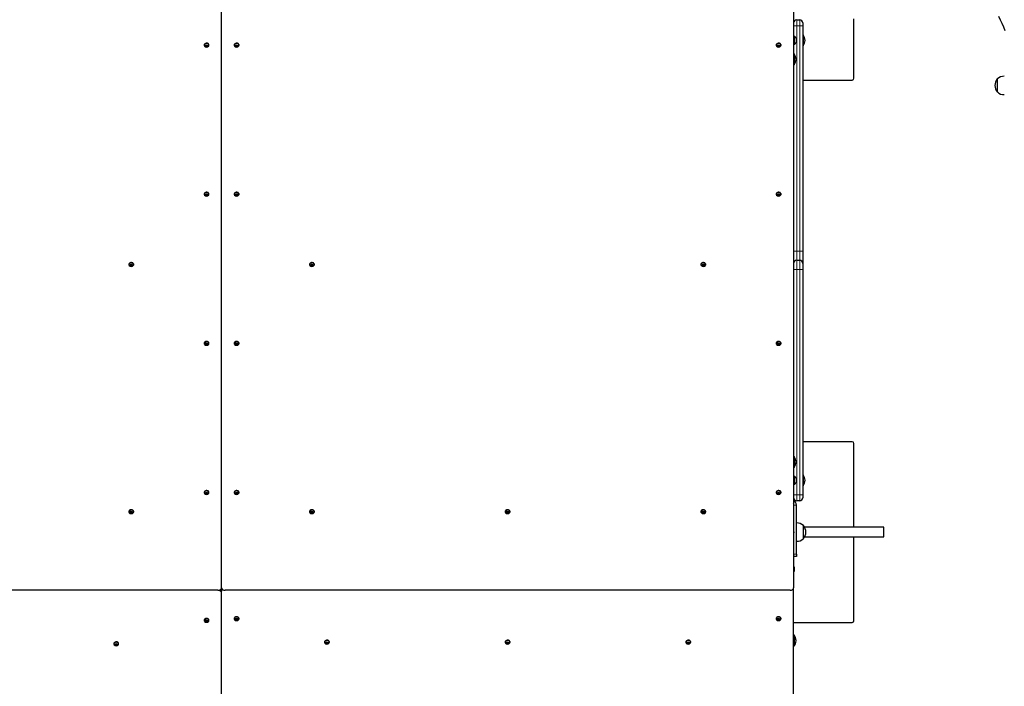
# Model space of a CAD drawing. Units: millimetres. Extents: x 11392 to 32440, y 1299 to 29885.
# Drawn here: x 21605 to 23240, y 8268 to 9374 of the extents above; entities that cross this region are included whole.
import ezdxf

# ---------------------------------------------------------------- set-up
doc = ezdxf.new("R2010")
doc.units = ezdxf.units.MM
doc.header["$LTSCALE"] = 100
doc.layers.add('THICK_LINE', color=7, linetype='Continuous', lineweight=25)
doc.styles.add('SLDTEXTSTYLE0', font='TXT', dxfattribs={"width": 0.605})
doc.dimstyles.new('SLDDIMSTYLE3', dxfattribs={"dimtxt": 1232.792969, "dimasz": 300, "dimexe": 0, "dimexo": 0.0625, "dimgap": 308.198242, "dimtad": 2, "dimdec": 0, "dimrnd": 1e-09, "dimzin": 12, "dimdsep": 46, "dimtxsty": 'SLDTEXTSTYLE0', "dimsah": 1, "dimcen": 0.09, "dimadec": 0, "dimazin": 3, "dimtfac": 1, "dimtdec": 1, "dimtofl": 0, "dimtmove": 0, "dimatfit": 3, "dimfxl": 0, "dimfrac": 2, "dimtolj": 1, "dimtzin": 12, "dimarcsym": 0})
doc.dimstyles.new('SLDDIMSTYLE4', dxfattribs={"dimtxt": 1232.792969, "dimasz": 300, "dimexe": 0, "dimexo": 0.0625, "dimgap": 308.198242, "dimtad": 2, "dimdec": 1, "dimrnd": 1e-09, "dimzin": 12, "dimdsep": 46, "dimtxsty": 'SLDTEXTSTYLE0', "dimsah": 1, "dimcen": 0.09, "dimadec": 0, "dimazin": 3, "dimtfac": 1, "dimtdec": 1, "dimtofl": 0, "dimtmove": 0, "dimatfit": 3, "dimfxl": 0, "dimfrac": 2, "dimtolj": 1, "dimtzin": 12, "dimarcsym": 0})

# ---------------------------------------------------------------- blocks, each defined once
blk = doc.blocks.new('_D_7')
at = {"layer": 'THICK_LINE'}
for p, q in [((14844.6, 11638.2), (14844.6, 1299)), ((28139.8, 10990.8), (28139.8, 1299)), ((28139.8, 1499), (14844.6, 1499))]:
    blk.add_line(p, q, dxfattribs=at)
for points in [[(14844.6, 1499), (15144.6, 1419), (15144.6, 1579)], [(28139.8, 1499), (27839.8, 1579), (27839.8, 1419)]]:
    blk.add_solid(points, dxfattribs=at)
at = {"layer": 'THICK_LINE', "insert": (19563.7, 3136.1), "char_height": 1270, "attachment_point": 1, "style": 'SLDTEXTSTYLE0'}
blk.add_mtext('13208', dxfattribs=at)
blk = doc.blocks.new('_D_8')
at = {"layer": 'THICK_LINE'}
for p, q in [((20794.1, 17165.1), (32439.8, 17165.1)), ((32239.8, 17165.1), (32239.8, 3674.8)), ((22895.2, 3674.8), (32439.8, 3674.8))]:
    blk.add_line(p, q, dxfattribs=at)
for points in [[(32239.8, 17165.1), (32159.8, 16865.1), (32319.8, 16865.1)], [(32239.8, 3674.8), (32319.8, 3974.8), (32159.8, 3974.8)]]:
    blk.add_solid(points, dxfattribs=at)
at = {"layer": 'THICK_LINE', "insert": (30602.7, 8491.4), "char_height": 1270, "attachment_point": 1, "rotation": 90, "style": 'SLDTEXTSTYLE0'}
blk.add_mtext('13433', dxfattribs=at)

msp = doc.modelspace()

# ---------------------------------------------------------------- linework, layer by layer
at = {"color": 7, "linetype": 'Continuous', "lineweight": 25}
for p, q in [((21940.19, 8431.43), (21940.19, 9412.9)), ((22890.19, 9412.9), (22890.19, 8431.43)), ((22895.19, 9373.71), (22900.19, 9373.71)), ((22990.19, 9276.71), (22990.19, 9375.62)), ((22905.19, 9368.71), (22905.19, 9363.71)), ((22905.19, 9363.71), (22905.19, 8989.71)), ((22891.19, 9346.71), (22891.19, 9346.71)), ((22891.19, 9346.71), (22891.19, 9332.71)), ((22894.59, 9342.71), (22894.59, 9336.71)), ((22905.92, 9348.71), (22905.19, 9348.71)), ((22905.92, 9348.71), (22905.92, 9330.71)), ((21911.19, 9332.29), (21911.28, 9331.93)), ((21912.9, 9330.96), (21911.28, 9331.23)), ((21919.11, 9331.23), (21918.11, 9331.23)), ((21919.19, 9331.65), (21919.19, 9332.29)), ((21961.19, 9332.29), (21961.28, 9331.93)), ((21962.9, 9330.96), (21961.28, 9331.23)), ((21969.11, 9331.23), (21968.11, 9331.23)), ((21969.19, 9331.65), (21969.19, 9332.29)), ((22861.19, 9332.29), (22861.28, 9331.93)), ((22862.9, 9330.96), (22861.28, 9331.23)), ((22869.11, 9331.23), (22868.11, 9331.23)), ((22869.19, 9331.65), (22869.19, 9332.29)), ((22891.19, 9332.71), (22891.19, 9332.71)), ((22905.92, 9330.71), (22905.92, 9330.71)), ((22890.92, 9317.21), (22890.19, 9317.21)), ((22890.92, 9317.21), (22890.92, 9304.77)), ((22890.92, 9304.77), (22890.92, 9299.21)), ((22890.92, 9299.21), (22890.92, 9299.21)), ((22905.19, 9273.71), (22987.19, 9273.71)), ((23228.48, 9275.61), (23228.19, 9275.62)), ((23228.19, 9254.12), (23228.43, 9254.12)), ((21911.19, 9084.8), (21911.28, 9084.45)), ((21912.9, 9083.48), (21911.28, 9083.74)), ((21919.11, 9083.74), (21918.11, 9083.74)), ((21919.19, 9084.16), (21919.19, 9084.8)), ((21961.19, 9084.8), (21961.28, 9084.45)), ((21962.9, 9083.48), (21961.28, 9083.74)), ((21969.11, 9083.74), (21967.49, 9083.48)), ((21969.19, 9084.16), (21969.19, 9084.8)), ((22861.19, 9084.8), (22861.28, 9084.45)), ((22862.9, 9083.48), (22861.28, 9083.74)), ((22869.11, 9083.74), (22868.11, 9083.74)), ((22869.19, 9084.16), (22869.19, 9084.8)), ((22905.19, 8989.71), (22905.19, 8969.71)), ((21786.19, 8968.13), (21786.28, 8967.77)), ((21787.9, 8966.8), (21786.28, 8967.07)), ((21794.11, 8967.07), (21793.11, 8967.07)), ((21794.19, 8967.49), (21794.19, 8968.13)), ((22086.19, 8968.13), (22086.28, 8967.77)), ((22087.9, 8966.8), (22086.28, 8967.07)), ((22094.11, 8967.07), (22092.49, 8966.8)), ((22094.19, 8967.49), (22094.19, 8968.13)), ((22736.19, 8968.13), (22736.28, 8967.77)), ((22737.9, 8966.8), (22736.28, 8967.07)), ((22744.11, 8967.07), (22742.49, 8966.8)), ((22744.19, 8967.49), (22744.19, 8968.13)), ((22895.19, 8974.71), (22900.19, 8974.71)), ((22905.19, 8969.71), (22905.19, 8959.71)), ((22905.19, 8959.71), (22905.19, 8585.71)), ((21911.19, 8837.31), (21911.28, 8836.96)), ((21912.9, 8835.99), (21911.28, 8836.25)), ((21919.11, 8836.25), (21918.11, 8836.25)), ((21919.19, 8836.68), (21919.19, 8837.31)), ((21961.19, 8837.31), (21961.28, 8836.96)), ((21962.9, 8835.99), (21961.28, 8836.25)), ((21969.11, 8836.25), (21967.49, 8835.99)), ((21969.19, 8836.68), (21969.19, 8837.31)), ((22861.19, 8837.31), (22861.28, 8836.96)), ((22862.9, 8835.99), (22861.28, 8836.25)), ((22869.11, 8836.25), (22868.11, 8836.25)), ((22869.19, 8836.68), (22869.19, 8837.31)), ((22987.19, 8673.71), (22905.19, 8673.71)), ((22990.19, 8531.71), (22990.19, 8670.71)), ((22890.92, 8649.21), (22890.19, 8649.21)), ((22890.92, 8649.21), (22890.92, 8636.77)), ((22890.92, 8636.77), (22890.92, 8631.21)), ((22890.92, 8631.21), (22890.92, 8631.21)), ((22905.92, 8618.71), (22905.19, 8618.71)), ((22905.92, 8618.71), (22905.92, 8600.71)), ((22891.19, 8616.71), (22890.19, 8616.71)), ((22890.19, 8602.71), (22891.19, 8602.71)), ((22891.19, 8616.71), (22891.19, 8602.71)), ((22894.59, 8612.71), (22894.59, 8606.71)), ((22905.92, 8600.71), (22905.92, 8600.71)), ((21911.19, 8589.83), (21911.28, 8589.47)), ((21912.9, 8588.5), (21911.28, 8588.77)), ((21919.11, 8588.77), (21917.49, 8588.5)), ((21919.19, 8589.19), (21919.19, 8589.83)), ((21961.19, 8589.83), (21961.28, 8589.47)), ((21962.9, 8588.5), (21961.28, 8588.77)), ((21969.11, 8588.77), (21967.49, 8588.5)), ((21969.19, 8589.19), (21969.19, 8589.83)), ((22861.19, 8589.83), (22861.28, 8589.47)), ((22862.9, 8588.5), (22861.28, 8588.77)), ((22869.11, 8588.77), (22868.11, 8588.77)), ((22869.19, 8589.19), (22869.19, 8589.83)), ((22905.19, 8585.71), (22905.19, 8580.71)), ((22890.69, 8487.21), (22890.69, 8568.71)), ((22894.69, 8487.21), (22894.69, 8568.71)), ((22900.19, 8575.71), (22895.19, 8575.71)), ((21786.19, 8558.01), (21786.28, 8557.65)), ((21787.9, 8556.68), (21786.28, 8556.95)), ((21794.11, 8556.95), (21792.49, 8556.68)), ((21794.19, 8557.37), (21794.19, 8558.01)), ((22086.19, 8558.01), (22086.28, 8557.65)), ((22087.9, 8556.68), (22086.28, 8556.95)), ((22094.11, 8556.95), (22093.11, 8556.95)), ((22094.19, 8557.37), (22094.19, 8558.01)), ((22411.19, 8558.01), (22411.28, 8557.65)), ((22412.9, 8556.68), (22411.28, 8556.95)), ((22419.11, 8556.95), (22418.11, 8556.95)), ((22419.19, 8557.37), (22419.19, 8558.01)), ((22736.19, 8558.01), (22736.28, 8557.65)), ((22737.9, 8556.68), (22736.28, 8556.95)), ((22744.11, 8556.95), (22743.11, 8556.95)), ((22744.19, 8557.37), (22744.19, 8558.01)), ((22890.69, 8560.07), (22890.19, 8560.57)), ((22894.89, 8538.9), (22894.69, 8538.88)), ((22894.89, 8508.53), (22894.89, 8538.9)), ((22890.69, 8527.71), (22890.19, 8527.92)), ((22890.19, 8519.71), (22890.69, 8519.71)), ((22906.69, 8534.46), (22906.46, 8534.45)), ((22906.69, 8512.96), (22906.69, 8534.46)), ((23040.19, 8531.71), (22908.45, 8531.71)), ((23040.19, 8515.71), (23040.19, 8531.71)), ((22890.19, 8504), (22890.69, 8503.5)), ((22894.69, 8508.54), (22894.89, 8508.53)), ((22906.46, 8512.97), (22906.69, 8512.96)), ((22908.45, 8515.71), (23040.19, 8515.71)), ((22990.19, 8376.71), (22990.19, 8515.71)), ((22890.69, 8483.21), (22890.69, 8487.21)), ((22894.69, 8487.21), (22894.69, 8483.21)), ((22894.69, 8483.21), (22890.69, 8483.21)), ((22890.39, 8465.88), (22890.39, 8465.88)), ((22890.39, 8465.88), (22890.39, 8458.54)), ((22890.89, 8465.88), (22890.39, 8465.88)), ((22890.39, 8458.54), (22890.39, 8458.54)), ((22890.39, 8458.54), (22890.89, 8458.54)), ((22890.89, 8465.88), (22890.89, 8458.54)), ((21934.19, 8427.19), (20996.19, 8427.19)), ((21940.19, 8430.02), (21940.19, 8430.11)), ((21940.19, 8430.11), (21940.19, 8430.02)), ((21940.19, 8422.95), (21940.19, 8430.02)), ((21940.19, 8425.78), (21940.19, 8430.02)), ((21940.19, 7568.76), (21940.19, 8422.95)), ((22884.19, 8427.19), (21946.19, 8427.19)), ((22890.19, 8430.02), (22890.19, 8431.43)), ((22890.19, 8425.78), (22890.19, 8430.02)), ((22890.19, 7571.59), (22890.19, 8425.78)), ((21911.19, 8377.69), (21911.28, 8377.34)), ((21912.9, 8376.37), (21911.28, 8376.63)), ((21919.11, 8376.63), (21917.49, 8376.37)), ((21919.19, 8377.06), (21919.19, 8377.69)), ((21961.19, 8380.52), (21961.28, 8380.17)), ((21962.9, 8379.2), (21961.28, 8379.46)), ((21969.11, 8379.46), (21968.11, 8379.46)), ((21969.19, 8379.89), (21969.19, 8380.52)), ((22861.19, 8380.52), (22861.28, 8380.17)), ((22862.9, 8379.2), (22861.28, 8379.46)), ((22869.11, 8379.46), (22868.11, 8379.46)), ((22869.19, 8379.89), (22869.19, 8380.52)), ((22890.19, 8373.71), (22987.19, 8373.71)), ((22111.19, 8341.63), (22111.28, 8341.28)), ((22112.9, 8340.31), (22111.28, 8340.57)), ((22119.11, 8340.57), (22118.11, 8340.57)), ((22119.19, 8341), (22119.19, 8341.63)), ((22411.19, 8341.63), (22411.28, 8341.28)), ((22412.9, 8340.31), (22411.28, 8340.57)), ((22419.11, 8340.57), (22418.11, 8340.57)), ((22419.19, 8341), (22419.19, 8341.63)), ((22711.19, 8341.63), (22711.28, 8341.28)), ((22712.9, 8340.31), (22711.28, 8340.57)), ((22719.11, 8340.57), (22718.11, 8340.57)), ((22719.19, 8341), (22719.19, 8341.63)), ((22890.92, 8352.33), (22890.19, 8352.33)), ((22890.92, 8353.21), (22890.92, 8353.21)), ((22890.92, 8353.21), (22890.92, 8352.33)), ((22890.92, 8352.33), (22890.92, 8334.33)), ((22894.19, 8344.21), (22894.19, 8344.21)), ((21761.19, 8338.8), (21761.28, 8338.45)), ((21762.9, 8337.48), (21761.28, 8337.74)), ((21769.11, 8337.74), (21767.49, 8337.48)), ((21769.19, 8338.17), (21769.19, 8338.8)), ((22890.92, 8334.33), (22890.92, 8334.33))]:
    msp.add_line(p, q, dxfattribs=at)
at = {"color": 7, "linetype": 'Continuous', "lineweight": 18}
for p, q in [((22895.19, 9373.71), (22895.19, 9363.71)), ((22900.19, 9363.71), (22900.19, 9373.71)), ((22895.19, 9363.71), (22890.19, 9363.71)), ((22895.19, 9363.71), (22895.19, 8989.71)), ((22900.19, 9363.71), (22895.19, 9363.71)), ((22900.19, 8989.71), (22900.19, 9363.71)), ((22905.19, 9363.71), (22900.19, 9363.71)), ((22895.19, 8989.71), (22890.19, 8989.71)), ((22895.19, 8989.71), (22895.19, 8974.71)), ((22895.19, 8989.71), (22900.19, 8989.71)), ((22900.19, 8974.71), (22900.19, 8989.71)), ((22905.19, 8989.71), (22900.19, 8989.71)), ((22895.19, 8974.71), (22895.19, 8959.71)), ((22900.19, 8959.71), (22900.19, 8974.71)), ((22895.19, 8959.71), (22890.19, 8959.71)), ((22895.19, 8959.71), (22895.19, 8585.71)), ((22900.19, 8959.71), (22895.19, 8959.71)), ((22900.19, 8585.71), (22900.19, 8959.71)), ((22905.19, 8959.71), (22900.19, 8959.71)), ((22895.19, 8585.71), (22890.19, 8585.71)), ((22895.19, 8585.71), (22895.19, 8575.71)), ((22895.19, 8585.71), (22900.19, 8585.71)), ((22900.19, 8575.71), (22900.19, 8585.71)), ((22905.19, 8585.71), (22900.19, 8585.71)), ((22894.69, 8568.71), (22890.69, 8568.71)), ((22890.69, 8487.21), (22894.69, 8487.21))]:
    msp.add_line(p, q, dxfattribs=at)
at = {"color": 7, "linetype": 'Continuous', "lineweight": 25, "flags": 128}
for points in [[(23230.17, 9379.8), (23233.24, 9373.95), (23236.07, 9368), (23238.67, 9361.95), (23241.02, 9355.81)], [(21919.19, 9332.29), (21919.02, 9333.12), (21918.5, 9333.88), (21917.69, 9334.5), (21916.66, 9334.92), (21915.49, 9335.11), (21914.3, 9335.05), (21913.19, 9334.74), (21912.26, 9334.21), (21911.59, 9333.52), (21911.24, 9332.71), (21911.19, 9332.29)], [(21919.19, 9331.65), (21919.02, 9332.49), (21918.5, 9333.25), (21917.69, 9333.86), (21916.66, 9334.28), (21915.49, 9334.47), (21914.3, 9334.41), (21913.19, 9334.1), (21912.26, 9333.58), (21911.59, 9332.88), (21911.24, 9332.07), (21911.24, 9331.23), (21911.59, 9330.42), (21911.86, 9330.1)], [(21918.51, 9330.1), (21919.02, 9330.82), (21919.19, 9331.65)], [(21969.19, 9332.29), (21969.02, 9333.12), (21968.5, 9333.88), (21967.69, 9334.5), (21966.66, 9334.92), (21965.49, 9335.11), (21964.3, 9335.05), (21963.19, 9334.74), (21962.26, 9334.21), (21961.59, 9333.52), (21961.24, 9332.71), (21961.19, 9332.29)], [(21969.19, 9331.65), (21969.02, 9332.49), (21968.5, 9333.25), (21967.69, 9333.86), (21966.66, 9334.28), (21965.49, 9334.47), (21964.3, 9334.41), (21963.19, 9334.1), (21962.26, 9333.58), (21961.59, 9332.88), (21961.24, 9332.07), (21961.24, 9331.23), (21961.59, 9330.42), (21961.86, 9330.1)], [(21968.51, 9330.1), (21969.02, 9330.82), (21969.19, 9331.65)], [(22869.19, 9332.29), (22869.02, 9333.12), (22868.5, 9333.88), (22867.69, 9334.5), (22866.66, 9334.92), (22865.49, 9335.11), (22864.3, 9335.05), (22863.19, 9334.74), (22862.26, 9334.21), (22861.59, 9333.52), (22861.24, 9332.71), (22861.19, 9332.29)], [(22869.19, 9331.65), (22869.02, 9332.49), (22868.5, 9333.25), (22867.69, 9333.86), (22866.66, 9334.28), (22865.49, 9334.47), (22864.3, 9334.41), (22863.19, 9334.1), (22862.26, 9333.58), (22861.59, 9332.88), (22861.24, 9332.07), (22861.24, 9331.23), (22861.59, 9330.42), (22861.86, 9330.1)], [(22868.51, 9330.1), (22869.02, 9330.82), (22869.19, 9331.65)], [(23228.19, 9275.62), (23228.19, 9275.37), (23228.19, 9275.19), (23228.19, 9274.66), (23228.19, 9273.79), (23228.19, 9272.63), (23228.19, 9271.2), (23228.19, 9269.55), (23228.19, 9267.74), (23228.19, 9265.84), (23228.19, 9263.9), (23228.19, 9262), (23228.19, 9260.19), (23228.19, 9258.54), (23228.19, 9257.11), (23228.19, 9255.94), (23228.19, 9255.08), (23228.19, 9254.54)], [(23228.19, 9275.62), (23228.19, 9275.61), (23228.19, 9275.4), (23228.19, 9274.83), (23228.19, 9273.92), (23228.19, 9272.7), (23228.19, 9271.22), (23228.19, 9269.52), (23228.19, 9267.66)], [(23228.19, 9267.66), (23228.19, 9265.7), (23228.19, 9263.72), (23228.19, 9261.77), (23228.19, 9259.93), (23228.19, 9258.26), (23228.19, 9256.82), (23228.19, 9255.64), (23228.19, 9254.79), (23228.19, 9254.27), (23228.19, 9254.12)], [(21919.19, 9084.8), (21919.02, 9085.63), (21918.5, 9086.39), (21917.69, 9087.01), (21916.66, 9087.43), (21915.49, 9087.62), (21914.3, 9087.56), (21913.19, 9087.25), (21912.26, 9086.72), (21911.59, 9086.03), (21911.24, 9085.22), (21911.19, 9084.8)], [(21919.19, 9084.16), (21919.02, 9085), (21918.5, 9085.76), (21917.69, 9086.38), (21916.66, 9086.8), (21915.49, 9086.99), (21914.3, 9086.92), (21913.19, 9086.61), (21912.26, 9086.09), (21911.59, 9085.39), (21911.24, 9084.59), (21911.24, 9083.74), (21911.59, 9082.94), (21911.86, 9082.61)], [(21918.51, 9082.61), (21919.02, 9083.33), (21919.19, 9084.16)], [(21969.19, 9084.8), (21969.02, 9085.63), (21968.5, 9086.39), (21967.69, 9087.01), (21966.66, 9087.43), (21965.49, 9087.62), (21964.3, 9087.56), (21963.19, 9087.25), (21962.26, 9086.72), (21961.59, 9086.03), (21961.24, 9085.22), (21961.19, 9084.8)], [(21969.19, 9084.16), (21969.02, 9085), (21968.5, 9085.76), (21967.69, 9086.38), (21966.66, 9086.8), (21965.49, 9086.99), (21964.3, 9086.92), (21963.19, 9086.61), (21962.26, 9086.09), (21961.59, 9085.39), (21961.24, 9084.59), (21961.24, 9083.74), (21961.59, 9082.94), (21961.86, 9082.61)], [(21968.51, 9082.61), (21969.02, 9083.33), (21969.19, 9084.16)], [(22869.19, 9084.8), (22869.02, 9085.63), (22868.5, 9086.39), (22867.69, 9087.01), (22866.66, 9087.43), (22865.49, 9087.62), (22864.3, 9087.56), (22863.19, 9087.25), (22862.26, 9086.72), (22861.59, 9086.03), (22861.24, 9085.22), (22861.19, 9084.8)], [(22869.19, 9084.16), (22869.02, 9085), (22868.5, 9085.76), (22867.69, 9086.38), (22866.66, 9086.8), (22865.49, 9086.99), (22864.3, 9086.92), (22863.19, 9086.61), (22862.26, 9086.09), (22861.59, 9085.39), (22861.24, 9084.59), (22861.24, 9083.74), (22861.59, 9082.94), (22861.86, 9082.61)], [(22868.51, 9082.61), (22869.02, 9083.33), (22869.19, 9084.16)], [(21794.19, 8968.13), (21794.02, 8968.96), (21793.5, 8969.72), (21792.69, 8970.34), (21791.66, 8970.76), (21790.49, 8970.95), (21789.3, 8970.89), (21788.19, 8970.58), (21787.26, 8970.05), (21786.59, 8969.36), (21786.24, 8968.55), (21786.19, 8968.13)], [(21794.19, 8967.49), (21794.02, 8968.33), (21793.5, 8969.09), (21792.69, 8969.7), (21791.66, 8970.12), (21790.49, 8970.31), (21789.3, 8970.25), (21788.19, 8969.94), (21787.26, 8969.42), (21786.59, 8968.72), (21786.24, 8967.91), (21786.24, 8967.07), (21786.59, 8966.26), (21786.86, 8965.94)], [(21793.51, 8965.94), (21794.02, 8966.66), (21794.19, 8967.49)], [(22094.19, 8968.13), (22094.02, 8968.96), (22093.5, 8969.72), (22092.69, 8970.34), (22091.66, 8970.76), (22090.49, 8970.95), (22089.3, 8970.89), (22088.19, 8970.58), (22087.26, 8970.05), (22086.59, 8969.36), (22086.24, 8968.55), (22086.19, 8968.13)], [(22094.19, 8967.49), (22094.02, 8968.33), (22093.5, 8969.09), (22092.69, 8969.7), (22091.66, 8970.12), (22090.49, 8970.31), (22089.3, 8970.25), (22088.19, 8969.94), (22087.26, 8969.42), (22086.59, 8968.72), (22086.24, 8967.91), (22086.24, 8967.07), (22086.59, 8966.26), (22086.86, 8965.94)], [(22093.51, 8965.94), (22094.02, 8966.66), (22094.19, 8967.49)], [(22744.19, 8968.13), (22744.02, 8968.96), (22743.5, 8969.72), (22742.69, 8970.34), (22741.66, 8970.76), (22740.49, 8970.95), (22739.3, 8970.89), (22738.19, 8970.58), (22737.26, 8970.05), (22736.59, 8969.36), (22736.24, 8968.55), (22736.19, 8968.13)], [(22744.19, 8967.49), (22744.02, 8968.33), (22743.5, 8969.09), (22742.69, 8969.7), (22741.66, 8970.12), (22740.49, 8970.31), (22739.3, 8970.25), (22738.19, 8969.94), (22737.26, 8969.42), (22736.59, 8968.72), (22736.24, 8967.91), (22736.24, 8967.07), (22736.59, 8966.26), (22736.86, 8965.94)], [(22743.51, 8965.94), (22744.02, 8966.66), (22744.19, 8967.49)], [(21919.19, 8837.31), (21919.02, 8838.15), (21918.5, 8838.91), (21917.69, 8839.52), (21916.66, 8839.95), (21915.49, 8840.13), (21914.3, 8840.07), (21913.19, 8839.76), (21912.26, 8839.24), (21911.59, 8838.54), (21911.24, 8837.74), (21911.19, 8837.31)], [(21919.19, 8836.68), (21919.02, 8837.51), (21918.5, 8838.27), (21917.69, 8838.89), (21916.66, 8839.31), (21915.49, 8839.5), (21914.3, 8839.43), (21913.19, 8839.13), (21912.26, 8838.6), (21911.59, 8837.9), (21911.24, 8837.1), (21911.24, 8836.26), (21911.59, 8835.45), (21911.86, 8835.13)], [(21918.51, 8835.12), (21919.02, 8835.84), (21919.19, 8836.68)], [(21969.19, 8837.31), (21969.02, 8838.15), (21968.5, 8838.91), (21967.69, 8839.52), (21966.66, 8839.95), (21965.49, 8840.13), (21964.3, 8840.07), (21963.19, 8839.76), (21962.26, 8839.24), (21961.59, 8838.54), (21961.24, 8837.74), (21961.19, 8837.31)], [(21969.19, 8836.68), (21969.02, 8837.51), (21968.5, 8838.27), (21967.69, 8838.89), (21966.66, 8839.31), (21965.49, 8839.5), (21964.3, 8839.43), (21963.19, 8839.13), (21962.26, 8838.6), (21961.59, 8837.9), (21961.24, 8837.1), (21961.24, 8836.26), (21961.59, 8835.45), (21961.86, 8835.13)], [(21968.51, 8835.12), (21969.02, 8835.84), (21969.19, 8836.68)], [(22869.19, 8837.31), (22869.02, 8838.15), (22868.5, 8838.91), (22867.69, 8839.52), (22866.66, 8839.95), (22865.49, 8840.13), (22864.3, 8840.07), (22863.19, 8839.76), (22862.26, 8839.24), (22861.59, 8838.54), (22861.24, 8837.74), (22861.19, 8837.31)], [(22869.19, 8836.68), (22869.02, 8837.51), (22868.5, 8838.27), (22867.69, 8838.89), (22866.66, 8839.31), (22865.49, 8839.5), (22864.3, 8839.43), (22863.19, 8839.13), (22862.26, 8838.6), (22861.59, 8837.9), (22861.24, 8837.1), (22861.24, 8836.26), (22861.59, 8835.45), (22861.86, 8835.13)], [(22868.51, 8835.12), (22869.02, 8835.84), (22869.19, 8836.68)], [(21919.19, 8589.83), (21919.02, 8590.66), (21918.5, 8591.42), (21917.69, 8592.04), (21916.66, 8592.46), (21915.49, 8592.65), (21914.3, 8592.58), (21913.19, 8592.28), (21912.26, 8591.75), (21911.59, 8591.05), (21911.24, 8590.25), (21911.19, 8589.83)], [(21919.19, 8589.19), (21919.02, 8590.02), (21918.5, 8590.78), (21917.69, 8591.4), (21916.66, 8591.82), (21915.49, 8592.01), (21914.3, 8591.95), (21913.19, 8591.64), (21912.26, 8591.11), (21911.59, 8590.42), (21911.24, 8589.61), (21911.24, 8588.77), (21911.59, 8587.96), (21911.86, 8587.64)], [(21918.51, 8587.63), (21919.02, 8588.36), (21919.19, 8589.19)], [(21969.19, 8589.83), (21969.02, 8590.66), (21968.5, 8591.42), (21967.69, 8592.04), (21966.66, 8592.46), (21965.49, 8592.65), (21964.3, 8592.58), (21963.19, 8592.28), (21962.26, 8591.75), (21961.59, 8591.05), (21961.24, 8590.25), (21961.19, 8589.83)], [(21969.19, 8589.19), (21969.02, 8590.02), (21968.5, 8590.78), (21967.69, 8591.4), (21966.66, 8591.82), (21965.49, 8592.01), (21964.3, 8591.95), (21963.19, 8591.64), (21962.26, 8591.11), (21961.59, 8590.42), (21961.24, 8589.61), (21961.24, 8588.77), (21961.59, 8587.96), (21961.86, 8587.64)], [(21968.51, 8587.63), (21969.02, 8588.36), (21969.19, 8589.19)], [(22869.19, 8589.83), (22869.02, 8590.66), (22868.5, 8591.42), (22867.69, 8592.04), (22866.66, 8592.46), (22865.49, 8592.65), (22864.3, 8592.58), (22863.19, 8592.28), (22862.26, 8591.75), (22861.59, 8591.05), (22861.24, 8590.25), (22861.19, 8589.83)], [(22869.19, 8589.19), (22869.02, 8590.02), (22868.5, 8590.78), (22867.69, 8591.4), (22866.66, 8591.82), (22865.49, 8592.01), (22864.3, 8591.95), (22863.19, 8591.64), (22862.26, 8591.11), (22861.59, 8590.42), (22861.24, 8589.61), (22861.24, 8588.77), (22861.59, 8587.96), (22861.86, 8587.64)], [(22868.51, 8587.63), (22869.02, 8588.36), (22869.19, 8589.19)], [(21794.19, 8558.01), (21794.02, 8558.84), (21793.5, 8559.6), (21792.69, 8560.22), (21791.66, 8560.64), (21790.49, 8560.83), (21789.3, 8560.76), (21788.19, 8560.46), (21787.26, 8559.93), (21786.59, 8559.23), (21786.24, 8558.43), (21786.19, 8558.01)], [(21794.19, 8557.37), (21794.02, 8558.2), (21793.5, 8558.96), (21792.69, 8559.58), (21791.66, 8560), (21790.49, 8560.19), (21789.3, 8560.13), (21788.19, 8559.82), (21787.26, 8559.29), (21786.59, 8558.6), (21786.24, 8557.79), (21786.24, 8556.95), (21786.59, 8556.14), (21786.86, 8555.82)], [(21793.51, 8555.81), (21794.02, 8556.54), (21794.19, 8557.37)], [(22094.19, 8558.01), (22094.02, 8558.84), (22093.5, 8559.6), (22092.69, 8560.22), (22091.66, 8560.64), (22090.49, 8560.83), (22089.3, 8560.76), (22088.19, 8560.46), (22087.26, 8559.93), (22086.59, 8559.23), (22086.24, 8558.43), (22086.19, 8558.01)], [(22094.19, 8557.37), (22094.02, 8558.2), (22093.5, 8558.96), (22092.69, 8559.58), (22091.66, 8560), (22090.49, 8560.19), (22089.3, 8560.13), (22088.19, 8559.82), (22087.26, 8559.29), (22086.59, 8558.6), (22086.24, 8557.79), (22086.24, 8556.95), (22086.59, 8556.14), (22086.86, 8555.82)], [(22093.51, 8555.81), (22094.02, 8556.54), (22094.19, 8557.37)], [(22419.19, 8558.01), (22419.02, 8558.84), (22418.5, 8559.6), (22417.69, 8560.22), (22416.66, 8560.64), (22415.49, 8560.83), (22414.3, 8560.76), (22413.19, 8560.46), (22412.26, 8559.93), (22411.59, 8559.23), (22411.24, 8558.43), (22411.19, 8558.01)], [(22419.19, 8557.37), (22419.02, 8558.2), (22418.5, 8558.96), (22417.69, 8559.58), (22416.66, 8560), (22415.49, 8560.19), (22414.3, 8560.13), (22413.19, 8559.82), (22412.26, 8559.29), (22411.59, 8558.6), (22411.24, 8557.79), (22411.24, 8556.95), (22411.59, 8556.14), (22411.86, 8555.82)], [(22418.51, 8555.81), (22419.02, 8556.54), (22419.19, 8557.37)], [(22744.19, 8558.01), (22744.02, 8558.84), (22743.5, 8559.6), (22742.69, 8560.22), (22741.66, 8560.64), (22740.49, 8560.83), (22739.3, 8560.76), (22738.19, 8560.46), (22737.26, 8559.93), (22736.59, 8559.23), (22736.24, 8558.43), (22736.19, 8558.01)], [(22744.19, 8557.37), (22744.02, 8558.2), (22743.5, 8558.96), (22742.69, 8559.58), (22741.66, 8560), (22740.49, 8560.19), (22739.3, 8560.13), (22738.19, 8559.82), (22737.26, 8559.29), (22736.59, 8558.6), (22736.24, 8557.79), (22736.24, 8556.95), (22736.59, 8556.14), (22736.86, 8555.82)], [(22743.51, 8555.81), (22744.02, 8556.54), (22744.19, 8557.37)], [(21934.19, 8427.19), (21935.36, 8427.27), (21936.49, 8427.51), (21937.53, 8427.91), (21938.44, 8428.43), (21939.18, 8429.08), (21939.74, 8429.81), (21940.08, 8430.61), (21940.19, 8431.43)], [(21940.19, 8422.95), (21940.08, 8423.78), (21939.74, 8424.57), (21939.18, 8425.31), (21938.44, 8425.95), (21937.53, 8426.48), (21936.49, 8426.87), (21935.36, 8427.11), (21934.19, 8427.19)], [(21940.19, 8431.43), (21940.31, 8430.61), (21940.65, 8429.81), (21941.2, 8429.08), (21941.95, 8428.43), (21942.86, 8427.91), (21943.9, 8427.51), (21945.02, 8427.27), (21946.19, 8427.19)], [(22884.19, 8427.19), (22885.36, 8427.27), (22886.49, 8427.51), (22887.53, 8427.91), (22888.44, 8428.43), (22889.18, 8429.08), (22889.74, 8429.81), (22890.08, 8430.61), (22890.19, 8431.43)], [(21919.19, 8377.69), (21919.02, 8378.53), (21918.5, 8379.29), (21917.69, 8379.91), (21916.66, 8380.33), (21915.49, 8380.51), (21914.3, 8380.45), (21913.19, 8380.14), (21912.26, 8379.62), (21911.59, 8378.92), (21911.24, 8378.12), (21911.19, 8377.69)], [(21919.19, 8377.06), (21919.02, 8377.89), (21918.5, 8378.65), (21917.69, 8379.27), (21916.66, 8379.69), (21915.49, 8379.88), (21914.3, 8379.82), (21913.19, 8379.51), (21912.26, 8378.98), (21911.59, 8378.29), (21911.24, 8377.48), (21911.24, 8376.64), (21911.59, 8375.83), (21911.86, 8375.51)], [(21918.51, 8375.5), (21919.02, 8376.22), (21919.19, 8377.06)], [(21969.19, 8380.52), (21969.02, 8381.36), (21968.5, 8382.12), (21967.69, 8382.73), (21966.66, 8383.16), (21965.49, 8383.34), (21964.3, 8383.28), (21963.19, 8382.97), (21962.26, 8382.45), (21961.59, 8381.75), (21961.24, 8380.94), (21961.19, 8380.52)], [(21969.19, 8379.89), (21969.02, 8380.72), (21968.5, 8381.48), (21967.69, 8382.1), (21966.66, 8382.52), (21965.49, 8382.71), (21964.3, 8382.64), (21963.19, 8382.34), (21962.26, 8381.81), (21961.59, 8381.11), (21961.24, 8380.31), (21961.24, 8379.46), (21961.59, 8378.66), (21961.86, 8378.33)], [(21968.51, 8378.33), (21969.02, 8379.05), (21969.19, 8379.89)], [(22869.19, 8380.52), (22869.02, 8381.36), (22868.5, 8382.12), (22867.69, 8382.73), (22866.66, 8383.16), (22865.49, 8383.34), (22864.3, 8383.28), (22863.19, 8382.97), (22862.26, 8382.45), (22861.59, 8381.75), (22861.24, 8380.94), (22861.19, 8380.52)], [(22869.19, 8379.89), (22869.02, 8380.72), (22868.5, 8381.48), (22867.69, 8382.1), (22866.66, 8382.52), (22865.49, 8382.71), (22864.3, 8382.64), (22863.19, 8382.34), (22862.26, 8381.81), (22861.59, 8381.11), (22861.24, 8380.31), (22861.24, 8379.46), (22861.59, 8378.66), (22861.86, 8378.33)], [(22868.51, 8378.33), (22869.02, 8379.05), (22869.19, 8379.89)], [(21769.19, 8338.8), (21769.02, 8339.64), (21768.5, 8340.4), (21767.69, 8341.01), (21766.66, 8341.44), (21765.49, 8341.62), (21764.3, 8341.56), (21763.19, 8341.25), (21762.26, 8340.73), (21761.59, 8340.03), (21761.24, 8339.22), (21761.19, 8338.8)], [(21769.19, 8338.17), (21769.02, 8339), (21768.5, 8339.76), (21767.69, 8340.38), (21766.66, 8340.8), (21765.49, 8340.99), (21764.3, 8340.92), (21763.19, 8340.62), (21762.26, 8340.09), (21761.59, 8339.39), (21761.24, 8338.59), (21761.24, 8337.75), (21761.59, 8336.94), (21761.86, 8336.62)], [(22119.19, 8341.63), (22119.02, 8342.47), (22118.5, 8343.23), (22117.69, 8343.84), (22116.66, 8344.26), (22115.49, 8344.45), (22114.3, 8344.39), (22113.19, 8344.08), (22112.26, 8343.56), (22111.59, 8342.86), (22111.24, 8342.05), (22111.19, 8341.63)], [(22119.19, 8341), (22119.02, 8341.83), (22118.5, 8342.59), (22117.69, 8343.21), (22116.66, 8343.63), (22115.49, 8343.82), (22114.3, 8343.75), (22113.19, 8343.44), (22112.26, 8342.92), (22111.59, 8342.22), (22111.24, 8341.42), (22111.24, 8340.57), (22111.59, 8339.77), (22111.86, 8339.44)], [(22118.51, 8339.44), (22119.02, 8340.16), (22119.19, 8341)], [(22419.19, 8341.63), (22419.02, 8342.47), (22418.5, 8343.23), (22417.69, 8343.84), (22416.66, 8344.26), (22415.49, 8344.45), (22414.3, 8344.39), (22413.19, 8344.08), (22412.26, 8343.56), (22411.59, 8342.86), (22411.24, 8342.05), (22411.19, 8341.63)], [(22419.19, 8341), (22419.02, 8341.83), (22418.5, 8342.59), (22417.69, 8343.21), (22416.66, 8343.63), (22415.49, 8343.82), (22414.3, 8343.75), (22413.19, 8343.44), (22412.26, 8342.92), (22411.59, 8342.22), (22411.24, 8341.42), (22411.24, 8340.57), (22411.59, 8339.77), (22411.86, 8339.44)], [(22418.51, 8339.44), (22419.02, 8340.16), (22419.19, 8341)], [(22719.19, 8341.63), (22719.02, 8342.47), (22718.5, 8343.23), (22717.69, 8343.84), (22716.66, 8344.26), (22715.49, 8344.45), (22714.3, 8344.39), (22713.19, 8344.08), (22712.26, 8343.56), (22711.59, 8342.86), (22711.24, 8342.05), (22711.19, 8341.63)], [(22719.19, 8341), (22719.02, 8341.83), (22718.5, 8342.59), (22717.69, 8343.21), (22716.66, 8343.63), (22715.49, 8343.82), (22714.3, 8343.75), (22713.19, 8343.44), (22712.26, 8342.92), (22711.59, 8342.22), (22711.24, 8341.42), (22711.24, 8340.57), (22711.59, 8339.77), (22711.86, 8339.44)], [(22718.51, 8339.44), (22719.02, 8340.16), (22719.19, 8341)], [(21768.51, 8336.61), (21769.02, 8337.33), (21769.19, 8338.17)]]:
    msp.add_lwpolyline(points, dxfattribs=at)
at = {"color": 7, "linetype": 'Continuous', "lineweight": 25}
for centre, radius, start, end in [((22895.19, 9368.71), 5, 90, 180), ((22900.19, 9368.71), 5, 0, 90), ((22887.01, 9339.71), 8.15, 21.5865, 59.14257), ((22887.01, 9339.71), 8.15, 300.85743, 338.4135), ((22895.19, 9339.71), 14, 319.9948, 40.0052), ((21913.23, 9331.58), 1.98, 169.7217, 190.2783), ((21913.6, 9333.97), 3.09, 221.23637, 256.78197), ((21913.71, 9333.43), 3.28, 222.30783, 255.71051), ((21915.19, 9333.22), 4.56, 223.15821, 316.74987), ((21915.19, 9339.51), 8.85, 254.94988, 285.05012), ((21915.19, 9338.8), 8.85, 254.94988, 285.05012), ((21916.68, 9334.14), 3.28, 284.28949, 317.69217), ((21916.79, 9333.26), 3.09, 283.21803, 318.76363), ((21917.16, 9331.58), 1.98, 349.7217, 10.2783), ((21963.23, 9331.58), 1.98, 169.7217, 190.2783), ((21963.6, 9333.97), 3.09, 221.23637, 256.78197), ((21963.71, 9333.43), 3.28, 222.30783, 255.71051), ((21965.19, 9333.22), 4.56, 223.15821, 316.74987), ((21965.19, 9339.51), 8.85, 254.94988, 285.05012), ((21965.19, 9338.8), 8.85, 254.94988, 285.05012), ((21966.68, 9334.14), 3.28, 284.28949, 317.69217), ((21966.79, 9333.26), 3.09, 283.21803, 318.76363), ((21967.16, 9331.58), 1.98, 349.7217, 10.2783), ((22863.23, 9331.58), 1.98, 169.7217, 190.2783), ((22863.6, 9333.97), 3.09, 221.23637, 256.78197), ((22863.71, 9333.43), 3.28, 222.30783, 255.71051), ((22865.19, 9333.22), 4.56, 223.15821, 316.74987), ((22865.19, 9339.51), 8.85, 254.94988, 285.05012), ((22865.19, 9338.8), 8.85, 254.94988, 285.05012), ((22866.68, 9334.14), 3.28, 284.28949, 317.69217), ((22866.79, 9333.26), 3.09, 283.21803, 318.76363), ((22867.16, 9331.58), 1.98, 349.7217, 10.2783), ((22880.19, 9308.21), 14, 319.9948, 40.0052), ((22987.19, 9276.71), 3, 270, 360), ((23242, 9264.87), 17.5, 142.10199, 217.90206), ((23239.14, 9265.13), 14.95, 86.72592, 135.48263), ((23239.09, 9264.6), 14.95, 224.51352, 273.46161), ((21913.23, 9084.09), 1.98, 169.7217, 190.2783), ((21913.6, 9086.48), 3.09, 221.23637, 256.78197), ((21913.71, 9085.95), 3.28, 222.30783, 255.71051), ((21915.19, 9085.73), 4.56, 223.15821, 316.74987), ((21915.19, 9092.02), 8.85, 254.94988, 285.05012), ((21915.19, 9091.31), 8.85, 254.94988, 285.05012), ((21916.68, 9086.65), 3.28, 284.28949, 317.69217), ((21916.79, 9085.77), 3.09, 283.21803, 318.76363), ((21917.16, 9084.09), 1.98, 349.7217, 10.2783), ((21963.23, 9084.09), 1.98, 169.7217, 190.2783), ((21963.6, 9086.48), 3.09, 221.23637, 256.78197), ((21963.71, 9085.95), 3.28, 222.30783, 255.71051), ((21965.19, 9085.73), 4.56, 223.15821, 316.74987), ((21965.19, 9092.02), 8.85, 254.94988, 285.05012), ((21965.19, 9091.31), 8.85, 254.94988, 285.05012), ((21966.68, 9086.65), 3.28, 284.28949, 317.69217), ((21966.79, 9085.77), 3.09, 283.21803, 318.76363), ((21967.16, 9084.09), 1.98, 349.7217, 10.2783), ((22863.23, 9084.09), 1.98, 169.7217, 190.2783), ((22863.6, 9086.48), 3.09, 221.23637, 256.78197), ((22863.71, 9085.95), 3.28, 222.30783, 255.71051), ((22865.19, 9085.73), 4.56, 223.15821, 316.74987), ((22865.19, 9092.02), 8.85, 254.94988, 285.05012), ((22865.19, 9091.31), 8.85, 254.94988, 285.05012), ((22866.68, 9086.65), 3.28, 284.28949, 317.69217), ((22866.79, 9085.77), 3.09, 283.21803, 318.76363), ((22867.16, 9084.09), 1.98, 349.7217, 10.2783), ((21788.23, 8967.42), 1.98, 169.7217, 190.2783), ((21788.6, 8969.81), 3.09, 221.23637, 256.78197), ((21788.71, 8969.27), 3.28, 222.30783, 255.71051), ((21790.19, 8969.06), 4.56, 223.15821, 316.74987), ((21790.19, 8975.35), 8.85, 254.94988, 285.05012), ((21790.19, 8974.64), 8.85, 254.94988, 285.05012), ((21791.68, 8969.98), 3.28, 284.28949, 317.69217), ((21791.79, 8969.1), 3.09, 283.21803, 318.76363), ((21792.16, 8967.42), 1.98, 349.7217, 10.2783), ((22088.23, 8967.42), 1.98, 169.7217, 190.2783), ((22088.6, 8969.81), 3.09, 221.23637, 256.78197), ((22088.71, 8969.27), 3.28, 222.30783, 255.71051), ((22090.19, 8969.06), 4.56, 223.15821, 316.74987), ((22090.19, 8975.35), 8.85, 254.94988, 285.05012), ((22090.19, 8974.64), 8.85, 254.94988, 285.05012), ((22091.68, 8969.98), 3.28, 284.28949, 317.69217), ((22091.79, 8969.1), 3.09, 283.21803, 318.76363), ((22092.16, 8967.42), 1.98, 349.7217, 10.2783), ((22738.23, 8967.42), 1.98, 169.7217, 190.2783), ((22738.6, 8969.81), 3.09, 221.23637, 256.78197), ((22738.71, 8969.27), 3.28, 222.30783, 255.71051), ((22740.19, 8969.06), 4.56, 223.15821, 316.74987), ((22740.19, 8975.35), 8.85, 254.94988, 285.05012), ((22740.19, 8974.64), 8.85, 254.94988, 285.05012), ((22741.68, 8969.98), 3.28, 284.28949, 317.69217), ((22741.79, 8969.1), 3.09, 283.21803, 318.76363), ((22742.16, 8967.42), 1.98, 349.7217, 10.2783), ((22895.19, 8969.71), 5, 90, 180), ((22900.19, 8969.71), 5, 360, 90), ((21913.23, 8836.61), 1.98, 169.7217, 190.2783), ((21913.6, 8838.99), 3.09, 221.23637, 256.78197), ((21913.71, 8838.46), 3.28, 222.30783, 255.71051), ((21915.19, 8838.24), 4.56, 223.15821, 316.74987), ((21915.19, 8844.53), 8.85, 254.94988, 285.05012), ((21915.19, 8843.83), 8.85, 254.94988, 285.05012), ((21916.68, 8839.17), 3.28, 284.28949, 317.69217), ((21916.79, 8838.29), 3.09, 283.21803, 318.76363), ((21917.16, 8836.61), 1.98, 349.7217, 10.2783), ((21963.23, 8836.61), 1.98, 169.7217, 190.2783), ((21963.6, 8838.99), 3.09, 221.23637, 256.78197), ((21963.71, 8838.46), 3.28, 222.30783, 255.71051), ((21965.19, 8838.24), 4.56, 223.15821, 316.74987), ((21965.19, 8844.53), 8.85, 254.94988, 285.05012), ((21965.19, 8843.83), 8.85, 254.94988, 285.05012), ((21966.68, 8839.17), 3.28, 284.28949, 317.69217), ((21966.79, 8838.29), 3.09, 283.21803, 318.76363), ((21967.16, 8836.61), 1.98, 349.7217, 10.2783), ((22863.23, 8836.61), 1.98, 169.7217, 190.2783), ((22863.6, 8838.99), 3.09, 221.23637, 256.78197), ((22863.71, 8838.46), 3.28, 222.30783, 255.71051), ((22865.19, 8838.24), 4.56, 223.15821, 316.74987), ((22865.19, 8844.53), 8.85, 254.94988, 285.05012), ((22865.19, 8843.83), 8.85, 254.94988, 285.05012), ((22866.68, 8839.17), 3.28, 284.28949, 317.69217), ((22866.79, 8838.29), 3.09, 283.21803, 318.76363), ((22867.16, 8836.61), 1.98, 349.7217, 10.2783), ((22987.19, 8670.71), 3, 0, 90), ((22880.19, 8640.21), 14, 319.9948, 40.0052), ((22895.19, 8609.71), 14, 319.9948, 40.0052), ((22887.01, 8609.71), 8.15, 21.5865, 59.14257), ((22887.01, 8609.71), 8.15, 300.85743, 338.4135), ((21913.23, 8589.12), 1.98, 169.7217, 190.2783), ((21913.6, 8591.51), 3.09, 221.23637, 256.78197), ((21913.71, 8590.97), 3.28, 222.30783, 255.71051), ((21915.19, 8590.76), 4.56, 223.15821, 316.74987), ((21915.19, 8597.05), 8.85, 254.94988, 285.05012), ((21915.19, 8596.34), 8.85, 254.94988, 285.05012), ((21916.68, 8591.68), 3.28, 284.28949, 317.69217), ((21916.79, 8590.8), 3.09, 283.21803, 318.76363), ((21917.16, 8589.12), 1.98, 349.7217, 10.2783), ((21963.23, 8589.12), 1.98, 169.7217, 190.2783), ((21963.6, 8591.51), 3.09, 221.23637, 256.78197), ((21963.71, 8590.97), 3.28, 222.30783, 255.71051), ((21965.19, 8590.76), 4.56, 223.15821, 316.74987), ((21965.19, 8597.05), 8.85, 254.94988, 285.05012), ((21965.19, 8596.34), 8.85, 254.94988, 285.05012), ((21966.68, 8591.68), 3.28, 284.28949, 317.69217), ((21966.79, 8590.8), 3.09, 283.21803, 318.76363), ((21967.16, 8589.12), 1.98, 349.7217, 10.2783), ((22863.23, 8589.12), 1.98, 169.7217, 190.2783), ((22863.6, 8591.51), 3.09, 221.23637, 256.78197), ((22863.71, 8590.97), 3.28, 222.30783, 255.71051), ((22865.19, 8590.76), 4.56, 223.15821, 316.74987), ((22865.19, 8597.05), 8.85, 254.94988, 285.05012), ((22865.19, 8596.34), 8.85, 254.94988, 285.05012), ((22866.68, 8591.68), 3.28, 284.28949, 317.69217), ((22866.79, 8590.8), 3.09, 283.21803, 318.76363), ((22867.16, 8589.12), 1.98, 349.7217, 10.2783), ((22895.19, 8580.71), 5, 180, 270), ((22885.19, 8568.71), 9.5, 0, 58.24314), ((22885.19, 8568.71), 5.5, 0, 24.61998), ((22900.19, 8580.71), 5, 270, 0), ((21788.23, 8557.3), 1.98, 169.7217, 190.2783), ((21788.6, 8559.69), 3.09, 221.23637, 256.78197), ((21788.71, 8559.15), 3.28, 222.30783, 255.71051), ((21790.19, 8558.94), 4.56, 223.15821, 316.74987), ((21790.19, 8565.23), 8.85, 254.94988, 285.05012), ((21790.19, 8564.52), 8.85, 254.94988, 285.05012), ((21791.68, 8559.86), 3.28, 284.28949, 317.69217), ((21791.79, 8558.98), 3.09, 283.21803, 318.76363), ((21792.16, 8557.3), 1.98, 349.7217, 10.2783), ((22088.23, 8557.3), 1.98, 169.7217, 190.2783), ((22088.6, 8559.69), 3.09, 221.23637, 256.78197), ((22088.71, 8559.15), 3.28, 222.30783, 255.71051), ((22090.19, 8558.94), 4.56, 223.15821, 316.74987), ((22090.19, 8565.23), 8.85, 254.94988, 285.05012), ((22090.19, 8564.52), 8.85, 254.94988, 285.05012), ((22091.68, 8559.86), 3.28, 284.28949, 317.69217), ((22091.79, 8558.98), 3.09, 283.21803, 318.76363), ((22092.16, 8557.3), 1.98, 349.7217, 10.2783), ((22413.23, 8557.3), 1.98, 169.7217, 190.2783), ((22413.6, 8559.69), 3.09, 221.23637, 256.78197), ((22413.71, 8559.15), 3.28, 222.30783, 255.71051), ((22415.19, 8558.94), 4.56, 223.15821, 316.74987), ((22415.19, 8565.23), 8.85, 254.94988, 285.05012), ((22415.19, 8564.52), 8.85, 254.94988, 285.05012), ((22416.68, 8559.86), 3.28, 284.28949, 317.69217), ((22416.79, 8558.98), 3.09, 283.21803, 318.76363), ((22417.16, 8557.3), 1.98, 349.7217, 10.2783), ((22738.23, 8557.3), 1.98, 169.7217, 190.2783), ((22738.6, 8559.69), 3.09, 221.23637, 256.78197), ((22738.71, 8559.15), 3.28, 222.30783, 255.71051), ((22740.19, 8558.94), 4.56, 223.15821, 316.74987), ((22740.19, 8565.23), 8.85, 254.94988, 285.05012), ((22740.19, 8564.52), 8.85, 254.94988, 285.05012), ((22741.68, 8559.86), 3.28, 284.28949, 317.69217), ((22741.79, 8558.98), 3.09, 283.21803, 318.76363), ((22742.16, 8557.3), 1.98, 349.7217, 10.2783), ((22895.69, 8523.71), 15.21, 44.95579, 93.0153), ((22876.81, 8523.81), 14, 342.95358, 17.04642), ((22892.88, 8523.71), 17.5, 322.09996, 37.90004), ((22895.69, 8523.71), 15.21, 266.9847, 315.04421), ((21943.88, 8425.61), 3.69, 125.79692, 177.44888), ((22886.5, 8425.61), 3.69, 2.56571, 54.42578), ((21913.23, 8376.99), 1.98, 169.7217, 190.2783), ((21913.6, 8379.38), 3.09, 221.23637, 256.78197), ((21913.71, 8378.84), 3.28, 222.30783, 255.71051), ((21915.19, 8378.62), 4.56, 223.15821, 316.74987), ((21915.19, 8384.91), 8.85, 254.94988, 285.05012), ((21915.19, 8384.21), 8.85, 254.94988, 285.05012), ((21916.68, 8379.55), 3.28, 284.28949, 317.69217), ((21916.79, 8378.67), 3.09, 283.21803, 318.76363), ((21917.16, 8376.99), 1.98, 349.7217, 10.2783), ((21963.23, 8379.82), 1.98, 169.7217, 190.2783), ((21963.6, 8382.2), 3.09, 221.23637, 256.78197), ((21963.71, 8381.67), 3.28, 222.30783, 255.71051), ((21965.19, 8381.45), 4.56, 223.15821, 316.74987), ((21965.19, 8387.74), 8.85, 254.94988, 285.05012), ((21965.19, 8387.04), 8.85, 254.94988, 285.05012), ((21966.68, 8382.38), 3.28, 284.28949, 317.69217), ((21966.79, 8381.5), 3.09, 283.21803, 318.76363), ((21967.16, 8379.82), 1.98, 349.7217, 10.2783), ((22863.23, 8379.82), 1.98, 169.7217, 190.2783), ((22863.6, 8382.2), 3.09, 221.23637, 256.78197), ((22863.71, 8381.67), 3.28, 222.30783, 255.71051), ((22865.19, 8381.45), 4.56, 223.15821, 316.74987), ((22865.19, 8387.74), 8.85, 254.94988, 285.05012), ((22865.19, 8387.04), 8.85, 254.94988, 285.05012), ((22866.68, 8382.38), 3.28, 284.28949, 317.69217), ((22866.79, 8381.5), 3.09, 283.21803, 318.76363), ((22867.16, 8379.82), 1.98, 349.7217, 10.2783), ((22987.19, 8376.71), 3, 270, 0), ((22113.23, 8340.92), 1.98, 169.7217, 190.2783), ((22113.6, 8343.31), 3.09, 221.23637, 256.78197), ((22113.71, 8342.78), 3.28, 222.30783, 255.71051), ((22115.19, 8342.56), 4.56, 223.15821, 316.74987), ((22115.19, 8348.85), 8.85, 254.94988, 285.05012), ((22115.19, 8348.14), 8.85, 254.94988, 285.05012), ((22116.68, 8343.48), 3.28, 284.28949, 317.69217), ((22116.79, 8342.61), 3.09, 283.21803, 318.76363), ((22117.16, 8340.92), 1.98, 349.7217, 10.2783), ((22413.23, 8340.92), 1.98, 169.7217, 190.2783), ((22413.6, 8343.31), 3.09, 221.23637, 256.78197), ((22413.71, 8342.78), 3.28, 222.30783, 255.71051), ((22415.19, 8342.56), 4.56, 223.15821, 316.74987), ((22415.19, 8348.85), 8.85, 254.94988, 285.05012), ((22415.19, 8348.14), 8.85, 254.94988, 285.05012), ((22416.68, 8343.48), 3.28, 284.28949, 317.69217), ((22416.79, 8342.61), 3.09, 283.21803, 318.76363), ((22417.16, 8340.92), 1.98, 349.7217, 10.2783), ((22713.23, 8340.92), 1.98, 169.7217, 190.2783), ((22713.6, 8343.31), 3.09, 221.23637, 256.78197), ((22713.71, 8342.78), 3.28, 222.30783, 255.71051), ((22715.19, 8342.56), 4.56, 223.15821, 316.74987), ((22715.19, 8348.85), 8.85, 254.94988, 285.05012), ((22715.19, 8348.14), 8.85, 254.94988, 285.05012), ((22716.68, 8343.48), 3.28, 284.28949, 317.69217), ((22716.79, 8342.61), 3.09, 283.21803, 318.76363), ((22717.16, 8340.92), 1.98, 349.7217, 10.2783), ((22880.19, 8344.21), 14, 0, 40.0052), ((22880.19, 8343.33), 14, 319.9948, 40.0052), ((21763.23, 8338.1), 1.98, 169.7217, 190.2783), ((21763.6, 8340.48), 3.09, 221.23637, 256.78197), ((21763.71, 8339.95), 3.28, 222.30783, 255.71051), ((21765.19, 8339.73), 4.56, 223.15821, 316.74987), ((21765.19, 8346.02), 8.85, 254.94988, 285.05012), ((21765.19, 8345.32), 8.85, 254.94988, 285.05012), ((21766.68, 8340.66), 3.28, 284.28949, 317.69217), ((21766.79, 8339.78), 3.09, 283.21803, 318.76363), ((21767.16, 8338.1), 1.98, 349.7217, 10.2783)]:
    msp.add_arc(centre, radius, start, end, dxfattribs=at)
at = {"color": 7, "linetype": 'Continuous', "lineweight": 18}
for centre, start, end in [((21915.19, 9329.73), 28.3373, 151.6627), ((21915.19, 9331.5), 208.3373, 331.6627), ((21965.19, 9329.73), 28.3373, 151.6627), ((21965.19, 9331.5), 208.3373, 331.6627), ((22865.19, 9329.73), 28.3373, 151.6627), ((22865.19, 9331.5), 208.3373, 331.6627), ((21915.19, 9082.24), 28.3373, 151.6627), ((21915.19, 9084.01), 208.3373, 331.6627), ((21965.19, 9082.24), 28.3373, 151.6627), ((21965.19, 9084.01), 208.3373, 331.6627), ((22865.19, 9082.24), 28.3373, 151.6627), ((22865.19, 9084.01), 208.3373, 331.6627), ((21790.19, 8965.57), 28.3373, 151.6627), ((21790.19, 8967.34), 208.3373, 331.6627), ((22090.19, 8965.57), 28.3373, 151.6627), ((22090.19, 8967.34), 208.3373, 331.6627), ((22740.19, 8965.57), 28.3373, 151.6627), ((22740.19, 8967.34), 208.3373, 331.6627), ((21915.19, 8834.75), 28.3373, 151.6627), ((21915.19, 8836.52), 208.3373, 331.6627), ((21965.19, 8834.75), 28.3373, 151.6627), ((21965.19, 8836.52), 208.3373, 331.6627), ((22865.19, 8834.75), 28.3373, 151.6627), ((22865.19, 8836.52), 208.3373, 331.6627), ((21915.19, 8587.26), 28.3373, 151.6627), ((21915.19, 8589.03), 208.3373, 331.6627), ((21965.19, 8587.26), 28.3373, 151.6627), ((21965.19, 8589.03), 208.3373, 331.6627), ((22865.19, 8587.26), 28.3373, 151.6627), ((22865.19, 8589.03), 208.3373, 331.6627), ((21790.19, 8555.44), 28.3373, 151.6627), ((21790.19, 8557.21), 208.3373, 331.6627), ((22090.19, 8555.44), 28.3373, 151.6627), ((22090.19, 8557.21), 208.3373, 331.6627), ((22415.19, 8555.44), 28.3373, 151.6627), ((22415.19, 8557.21), 208.3373, 331.6627), ((22740.19, 8555.44), 28.3373, 151.6627), ((22740.19, 8557.21), 208.3373, 331.6627), ((21915.19, 8375.13), 28.3373, 151.6627), ((21915.19, 8376.9), 208.3373, 331.6627), ((21965.19, 8377.96), 28.3373, 151.6627), ((21965.19, 8379.73), 208.3373, 331.6627), ((22865.19, 8377.96), 28.3373, 151.6627), ((22865.19, 8379.73), 208.3373, 331.6627), ((22115.19, 8339.07), 28.3373, 151.6627), ((22115.19, 8340.84), 208.3373, 331.6627), ((22415.19, 8339.07), 28.3373, 151.6627), ((22415.19, 8340.84), 208.3373, 331.6627), ((22715.19, 8339.07), 28.3373, 151.6627), ((22715.19, 8340.84), 208.3373, 331.6627), ((21765.19, 8336.24), 28.3373, 151.6627), ((21765.19, 8338.01), 208.3373, 331.6627)]:
    msp.add_arc(centre, 2.61, start, end, dxfattribs=at)

# ---------------------------------------------------------------- dimensions: what is measured, and where the dimension line sits
at = {"layer": 'THICK_LINE'}
dim = msp.add_linear_dim(base=(32239.7716, 3674.7854), p1=(20794.093, 17165.1372), p2=(22895.1936, 3674.7854), angle=90, dimstyle='SLDDIMSTYLE4', dxfattribs=at)
dim.commit()
dim.dimension.update_dxf_attribs({"geometry": '_D_8', "text_midpoint": (32239.7716, 10419.9613), "dimtype": 160})
dim = msp.add_linear_dim(base=(14844.62, 1498.97), p1=(28139.77, 10990.78), p2=(14844.62, 11638.23), dimstyle='SLDDIMSTYLE3', dxfattribs=at)
dim.commit()
dim.dimension.update_dxf_attribs({"geometry": '_D_7', "text_midpoint": (21492.2, 1498.97), "dimtype": 160})

doc.saveas('drawing.dxf')
